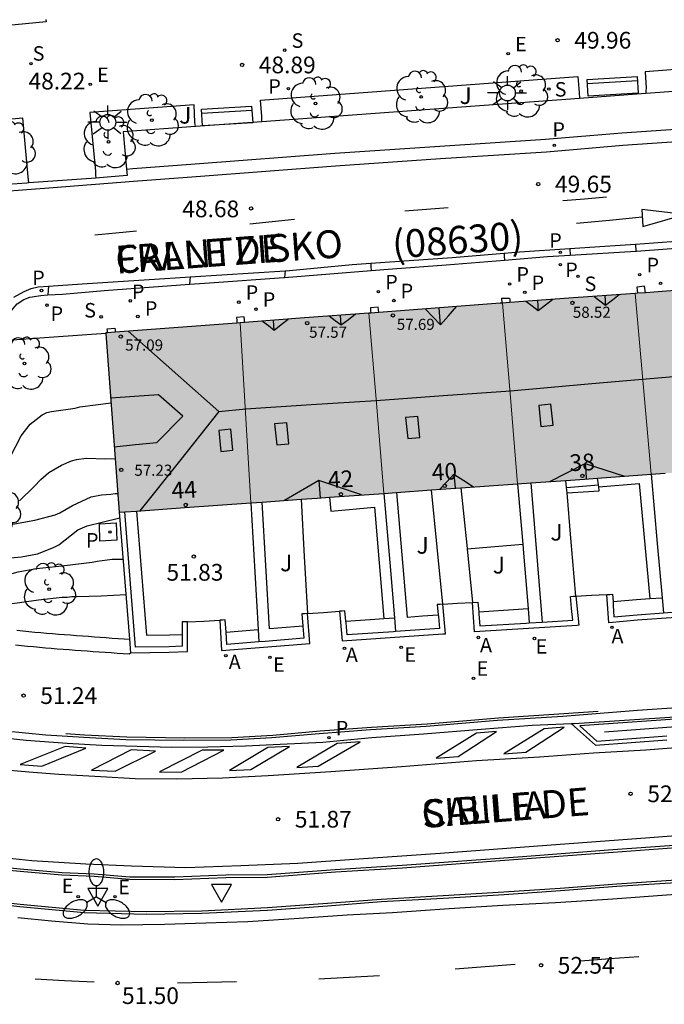
# Model space of a CAD drawing. Units: millimetres. Extents: x 584143 to 584495, y 4796289 to 4796541.
# Drawn here: x 584183 to 584212, y 4796356 to 4796400 of the extents above; entities that cross this region are included whole.
import ezdxf
from ezdxf.enums import TextEntityAlignment as Align

# ---------------------------------------------------------------- set-up
doc = ezdxf.new("R2010")
doc.units = ezdxf.units.MM
for name, color, linetype in [('020104', 34, 'Continuous'), ('020204', 9, 'Continuous'), ('020308', 9, 'Continuous'), ('060108', 9, 'Continuous'), ('060113', 4, 'Continuous'), ('060117', 9, 'Continuous'), ('060119', 9, 'Continuous'), ('060121', 9, 'Continuous'), ('060124', 9, 'Continuous'), ('070105', 6, 'Continuous'), ('070106', 6, 'Continuous'), ('080106', 1, 'Continuous'), ('080109', 9, 'Continuous'), ('080110', 9, 'Continuous'), ('080201', 9, 'Continuous'), ('080202', 9, 'Continuous'), ('080302', 9, 'Continuous'), ('080303', 9, 'Continuous'), ('080306', 9, 'Continuous'), ('080308', 9, 'Continuous'), ('080312', 8, 'Continuous'), ('090202', 1, 'Continuous'), ('100105', 3, 'Continuous'), ('100107', 3, 'Continuous'), ('100112', 9, 'Continuous'), ('100116', 71, 'Continuous'), ('100202', 3, 'Continuous'), ('100302', 7, 'Continuous'), ('200205', 4, 'Continuous'), ('200305', 4, 'Continuous'), ('210201', 9, 'Continuous'), ('210204', 9, 'Continuous'), ('210205', 4, 'Continuous'), ('210301', 9, 'Continuous'), ('210304', 9, 'Continuous'), ('210305', 4, 'Continuous'), ('220205', 1, 'Continuous'), ('220207', 9, 'Continuous'), ('220305', 1, 'Continuous'), ('220307', 9, 'Continuous'), ('250205', 9, 'Continuous'), ('250206', 9, 'Continuous'), ('260101', 9, 'Continuous'), ('260205', 9, 'Continuous'), ('990501', 21, 'Continuous')]:
    doc.layers.add(name, color=color, linetype=linetype)
for name, color, linetype, lineweight in [('020105', 24, 'Continuous', 30), ('080111', 7, 'Continuous', 30), ('080117', 7, 'Continuous', 20)]:
    doc.layers.add(name, color=color, linetype=linetype, lineweight=lineweight)
doc.styles.add('ARIAL', font='ARIAL.TTF', dxfattribs={"height": 1})
doc.styles.add('ARIALI', font='ARIALI.TTF', dxfattribs={"height": 1})
doc.styles.add('ROMANS', font='romans__.ttf', dxfattribs={"height": 1})

# ---------------------------------------------------------------- blocks, each defined once
blk = doc.blocks.new('PUNTO')
blk.add_circle((0, 0), 0.075)
at = {"layer": '080201'}
blk.add_attdef('NPUNTO', (1752351.13, 14389027.238, 86.688), '', height=0.75, dxfattribs=at)
blk = doc.blocks.new('COTAPU')
blk.add_circle((0, 0), 0.075)
blk = doc.blocks.new('ABAS')
blk.add_circle((0, 0), 0.055)
blk = doc.blocks.new('SETRA')
at = {"linetype": 'Continuous'}
blk.add_lwpolyline([(0.451, 0.26), (-0.45, 0.26), (-0.001, -0.52)], close=True, dxfattribs=at)
blk = doc.blocks.new('SANEA')
blk.add_circle((0, 0), 0.055)
blk = doc.blocks.new('PLUVI3')
blk.add_circle((0, 0), 0.055)
blk = doc.blocks.new('REGELE')
blk.add_circle((0, 0), 0.055)
blk = doc.blocks.new('BloquePortal')
blk.add_circle((0, 0), 0.075)
at = {"flags": 5}
blk.add_attdef('INDICE', text='', height=0.75, dxfattribs=at).set_placement((0, 0), align=Align.MIDDLE_CENTER)
blk = doc.blocks.new('FAROLA')
for p, q in [((-0.63, 0.51), (-0.255, 0.245)), ((0, 0.355), (0, 0.755)), ((0.605, 0.49), (0.276, 0.223)), ((-0.355, 0), (-0.895, 0)), ((0.355, 0), (0.855, 0)), ((-0.65, -0.52), (-0.255, -0.24)), ((0, -0.355), (0, -0.755)), ((0.585, -0.52), (0.256, -0.246))]:
    blk.add_line(p, q)
blk.add_circle((0, 0), 0.355)
blk = doc.blocks.new('REGALU')
blk.add_circle((0, 0), 0.055)
blk = doc.blocks.new('PLUVI1')
blk.add_circle((0, 0), 0.055)
blk = doc.blocks.new('ARBOL')
blk.add_circle((0, 0), 0.0587)
for centre, radius, start, end in [((-0.564, 0.381), 0.532, 92.28, 254.58), ((-0.28, 0.855), 0.3, 359.2878, 173.6078), ((0.097, 0.97), 0.21, 23.1565, 160.4665), ((0.438, 0.881), 0.24, 301.578, 139.328), ((0.656, 0.288), 0.443, 319.8556, 114.7656), ((-0.091, 0.321), 0.12, 119.14, 310.56), ((0.819, -0.249), 0.383, 235.5275, 62.0275), ((-0.556, -0.339), 0.555, 142.64, 266.54), ((-0.039, -0.384), 0.21, 189.64, 323.88), ((0.299, -0.624), 0.532, 224.67, 0.24), ((-0.301, -0.676), 0.45, 213.78, 295.32)]:
    blk.add_arc(centre, radius, start, end)
blk = doc.blocks.new('FAROLM')
for q in [(0, 0.5), (0.433, -0.25), (-0.433, -0.25)]:
    blk.add_line((0, 0), q)
for points in [[(0, 0.5, 0.159986), (0.117, 0.538, 0.106322), (0.238, 0.675, 0.071006), (0.309, 0.858, 0.057309), (0.337, 1.099, 0.057309), (0.309, 1.339, 0.071006), (0.238, 1.522, 0.106322), (0.117, 1.659, 0.159986), (0, 1.697, 0.159986), (-0.117, 1.659, 0.106322), (-0.238, 1.522, 0.071006), (-0.309, 1.339, 0.057309), (-0.337, 1.099, 0.057309), (-0.309, 0.858, 0.071006), (-0.238, 0.675, 0.106322), (-0.117, 0.538, 0.159986)], [(-0.433, -0.25, 0.159986), (-0.525, -0.168, 0.106322), (-0.704, -0.131, 0.071006), (-0.898, -0.161, 0.057309), (-1.12, -0.258, 0.057309), (-1.315, -0.402, 0.071006), (-1.437, -0.555, 0.106322), (-1.495, -0.728, 0.159986), (-1.47, -0.849, 0.159986), (-1.378, -0.931, 0.106322), (-1.199, -0.967, 0.071006), (-1.005, -0.937, 0.057309), (-0.783, -0.841, 0.057309), (-0.588, -0.697, 0.071006), (-0.466, -0.544, 0.106322), (-0.408, -0.371, 0.159986)], [(0.433, -0.25, 0.159986), (0.408, -0.371, 0.106322), (0.466, -0.544, 0.071006), (0.588, -0.697, 0.057309), (0.783, -0.841, 0.057309), (1.005, -0.937, 0.071006), (1.199, -0.967, 0.106322), (1.378, -0.931, 0.159986), (1.47, -0.849, 0.159986), (1.495, -0.728, 0.106322), (1.437, -0.555, 0.071006), (1.315, -0.402, 0.057309), (1.12, -0.258, 0.057309), (0.898, -0.161, 0.071006), (0.704, -0.131, 0.106322), (0.525, -0.168, 0.159986)]]:
    blk.add_lwpolyline(points, format="xyb", close=True)
blk = doc.blocks.new('BANCO')
blk.add_line((1.125, 0.1875), (-1.125, 0.1875))
blk.add_lwpolyline([(1.125, 0.75), (1.125, 0), (-1.125, 0), (-1.125, 0.75)], close=True)

msp = doc.modelspace()

# ---------------------------------------------------------------- hatches: boundary and pattern name
at = {"layer": '990501'}
for points in [[(584217.028, 4796384.246), (584216.714, 4796388.355), (584213.331, 4796388.107), (584210.414, 4796387.893), (584210.771, 4796383.835), (584211.128, 4796379.777), (584214.232, 4796379.999), (584217.335, 4796380.221)], [(584210.771, 4796383.835), (584210.414, 4796387.893), (584207.435, 4796387.674), (584204.455, 4796387.455), (584204.795, 4796383.401), (584205.135, 4796379.348), (584208.132, 4796379.563), (584211.128, 4796379.777)], [(584204.795, 4796383.401), (584204.455, 4796387.455), (584204.355, 4796387.448), (584198.459, 4796387.006), (584198.798, 4796382.963), (584199.137, 4796378.92), (584202.136, 4796379.133), (584205.135, 4796379.348)], [(584198.798, 4796382.963), (584198.459, 4796387.006), (584195.573, 4796386.79), (584192.687, 4796386.574), (584192.923, 4796382.534), (584193.158, 4796378.492), (584196.147, 4796378.706), (584199.137, 4796378.92)], [(584192.923, 4796382.534), (584192.687, 4796386.574), (584186.657, 4796386.123), (584187.26, 4796378.071), (584190.209, 4796378.282), (584193.158, 4796378.492)]]:
    msp.add_hatch(color=256, dxfattribs=at).paths.add_polyline_path(points)

# ---------------------------------------------------------------- linework, layer by layer
at = {"layer": '020104', "flags": 128}
for points, elevation in [([(584182.371, 4796380.549), (584182.855, 4796381.505), (584183.267, 4796382.022), (584183.808, 4796382.449), (584184.018, 4796382.548), (584184.218, 4796382.596), (584185.286, 4796382.741), (584185.496, 4796382.81), (584186.892, 4796382.984)], 48.5), ([(584182.78, 4796378.581), (584183.442, 4796379.227), (584183.743, 4796379.544), (584184.104, 4796379.862), (584184.665, 4796380.189), (584185.115, 4796380.376), (584185.345, 4796380.435), (584185.774, 4796380.493), (584186.663, 4796380.468), (584187.079, 4796380.486)], 49), ([(584181.069, 4796377.281), (584183.477, 4796377.718), (584184.386, 4796377.953), (584184.596, 4796378.052), (584185.157, 4796378.379), (584186.007, 4796378.764), (584186.457, 4796378.851), (584186.876, 4796378.879), (584187.076, 4796378.918), (584187.197, 4796378.917)], 49.5), ([(584169.329, 4796375.453), (584170.418, 4796375.398), (584171.545, 4796375.293), (584172.812, 4796375.216), (584175.457, 4796375.084), (584176.814, 4796374.947), (584177.472, 4796374.854), (584178.53, 4796374.779), (584179.538, 4796374.794), (584180.616, 4796374.879), (584181.715, 4796375.113), (584182.725, 4796375.407), (584183.544, 4796375.553), (584184.683, 4796375.667), (584186.041, 4796375.83), (584186.271, 4796375.879), (584186.94, 4796375.975), (584187.427, 4796375.974)], 50.5), ([(584176.025, 4796373.778), (584177.846, 4796373.724), (584178.944, 4796373.779), (584180.102, 4796373.743), (584181.21, 4796373.788), (584182.249, 4796373.952), (584183.637, 4796374.145), (584184.706, 4796374.26), (584184.925, 4796374.258), (584185.135, 4796374.287), (584185.375, 4796374.296), (584186.443, 4796374.321), (584187.554, 4796374.38)], 51)]:
    msp.add_lwpolyline(points, dxfattribs=dict(at, elevation=elevation))
at = {"layer": '020105', "elevation": 50, "flags": 128}
msp.add_lwpolyline([(584177.058, 4796376.039), (584177.588, 4796376.021), (584178.865, 4796376.045), (584180.053, 4796375.989), (584181.321, 4796376.033), (584182.379, 4796376.028), (584182.878, 4796376.075), (584183.587, 4796376.201), (584184.317, 4796376.487), (584184.547, 4796376.616), (584185.399, 4796377.29), (584185.819, 4796377.458), (584187.28, 4796377.816)], dxfattribs=at)
at = {"layer": '060108'}
for points in [[(584216.357, 4796395.559, 50.652), (584216.265, 4796397.253, 50.715), (584210.884, 4796396.858, 50.3)], [(584210.884, 4796396.858, 50.3), (584207.904, 4796396.64, 50.071)], [(584207.904, 4796396.64, 50.071), (584193.654, 4796395.596, 48.974)], [(584193.654, 4796395.596, 48.974), (584190.682, 4796395.379, 48.745)], [(584190.682, 4796395.379, 48.745), (584187.429, 4796395.14, 48.495), (584187.587, 4796393.472, 48.433)], [(584187.587, 4796393.472, 48.433), (584187.614, 4796393.18, 48.423), (584186.716, 4796393.103, 48.282), (584186.207, 4796393.067, 48.245)], [(584183.211, 4796392.85, 48.029), (584183.117, 4796392.843, 48.023), (584181.798, 4796392.753, 48.022)], [(584186.207, 4796393.067, 48.245), (584183.211, 4796392.85, 48.029)], [(584210.442, 4796389.783, 50.051), (584210.469, 4796389.785, 50.054), (584214.783, 4796390.122, 50.428), (584216.438, 4796390.239, 50.515)], [(584207.497, 4796389.606, 49.785), (584210.442, 4796389.783, 50.051)], [(584198.557, 4796388.921, 49.093), (584199.516, 4796388.998, 49.166), (584201.933, 4796389.182, 49.413), (584204.55, 4796389.391, 49.574)], [(584204.55, 4796389.391, 49.574), (584206.481, 4796389.545, 49.693), (584207.497, 4796389.606, 49.785)], [(584194.68, 4796388.608, 48.799), (584198.557, 4796388.921, 49.093)], [(584190.419, 4796388.303, 48.436), (584191.312, 4796388.367, 48.499), (584194.641, 4796388.605, 48.796), (584194.68, 4796388.608, 48.799)], [(584184.063, 4796387.826, 48.046), (584184.714, 4796387.866, 48.064), (584186.578, 4796388.027, 48.168), (584190.419, 4796388.303, 48.436)], [(584181.81, 4796385.757, 48.066), (584181.936, 4796386.172, 48.041), (584182.178, 4796386.717, 48.018), (584182.426, 4796387.128, 47.985), (584182.687, 4796387.426, 48.033), (584182.982, 4796387.625, 48.026), (584183.255, 4796387.729, 48.059), (584183.735, 4796387.806, 48.037), (584184.063, 4796387.826, 48.046)], [(584213.139, 4796369.364, 53.114), (584210.516, 4796369.171, 52.927), (584207.167, 4796368.914, 52.74), (584204.238, 4796368.723, 52.57), (584201.029, 4796368.459, 52.358), (584198.54, 4796368.311, 52.176), (584196.236, 4796368.136, 51.993), (584194.112, 4796367.954, 51.913), (584192.268, 4796367.85, 51.77), (584190.159, 4796367.827, 51.667), (584187.557, 4796367.866, 51.486), (584185.667, 4796367.969, 51.387), (584183.971, 4796368.064, 51.306), (584182.135, 4796368.246, 51.208)], [(584212.411, 4796368.899, 53.162), (584207.671, 4796368.577, 52.779), (584207.554, 4796368.572, 52.779)], [(584207.554, 4796368.572, 52.779), (584208.631, 4796367.62, 52.968), (584211.834, 4796367.864, 53.196)], [(584221.641, 4796363.799, 53.819), (584217.633, 4796363.493, 53.591), (584214.264, 4796363.277, 53.313), (584209.411, 4796362.921, 52.987), (584205.35, 4796362.615, 52.746), (584199.957, 4796362.216, 52.425), (584196.955, 4796362.031, 52.24), (584193.9, 4796361.806, 52.101), (584192.036, 4796361.789, 51.928), (584189.753, 4796361.7, 51.832), (584187.737, 4796361.704, 51.714), (584186.14, 4796361.838, 51.625), (584184.696, 4796361.898, 51.566), (584182.82, 4796362.061, 51.483), (584180.858, 4796362.25, 51.34)], [(584181.016, 4796360.572, 51.356), (584182.799, 4796360.377, 51.494), (584185.686, 4796360.11, 51.662), (584188.461, 4796360.043, 51.786), (584190.97, 4796360.077, 51.907), (584193.919, 4796360.222, 52.076), (584196.607, 4796360.415, 52.176), (584199.017, 4796360.603, 52.333), (584201.793, 4796360.756, 52.495), (584204.523, 4796360.922, 52.671), (584207.053, 4796361.096, 52.856), (584209.589, 4796361.29, 53.038), (584212.472, 4796361.482, 53.205)]]:
    msp.add_polyline3d(points, dxfattribs=at)
at = {"layer": '060113'}
for points in [[(584187.587, 4796393.472, 48.271), (584187.863, 4796393.493, 48.282), (584190.667, 4796393.707, 48.468), (584196.927, 4796394.182, 48.91), (584201.637, 4796394.504, 49.295), (584206.386, 4796394.814, 49.699), (584209.814, 4796395.103, 49.937), (584214.417, 4796395.42, 50.338), (584216.357, 4796395.559, 50.42)], [(584214.457, 4796394.844, 50.347), (584209.857, 4796394.527, 49.946), (584206.428, 4796394.238, 49.708), (584201.675, 4796393.928, 49.304), (584196.968, 4796393.606, 48.919), (584190.71, 4796393.131, 48.477), (584187.907, 4796392.918, 48.291), (584184.298, 4796392.636, 48.013), (584181.929, 4796392.456, 47.919)], [(584210.424, 4796390.106, 50.037), (584212.435, 4796390.251, 50.2), (584215.525, 4796390.523, 50.463), (584216.391, 4796390.574, 50.509)], [(584198.552, 4796389.25, 49.1), (584202.201, 4796389.506, 49.385), (584204.527, 4796389.701, 49.544)], [(584204.527, 4796389.701, 49.544), (584205.224, 4796389.759, 49.592), (584207.476, 4796389.905, 49.789)], [(584207.476, 4796389.905, 49.789), (584209.053, 4796390.007, 49.927), (584210.424, 4796390.106, 50.037)], [(584190.441, 4796388.631, 48.424), (584194.697, 4796388.904, 48.737)], [(584194.697, 4796388.904, 48.737), (584194.896, 4796388.916, 48.752), (584197.707, 4796389.19, 49.035), (584198.552, 4796389.25, 49.1)], [(584184.083, 4796388.223, 47.992), (584185.602, 4796388.326, 48.11), (584189.989, 4796388.602, 48.391), (584190.441, 4796388.631, 48.424)], [(584182.531, 4796387.727, 47.933), (584182.997, 4796387.984, 47.935), (584183.311, 4796388.108, 47.936), (584183.624, 4796388.193, 47.957), (584184.083, 4796388.223, 47.992)], [(584207.554, 4796368.572, 52.741), (584205.787, 4796368.499, 52.544), (584203.497, 4796368.318, 52.408), (584200.914, 4796368.111, 52.228), (584198.598, 4796367.956, 52.065), (584196.394, 4796367.747, 51.964), (584194.477, 4796367.65, 51.864), (584192.919, 4796367.571, 51.721), (584191.242, 4796367.526, 51.643), (584189.618, 4796367.521, 51.536), (584188.068, 4796367.555, 51.435), (584186.477, 4796367.603, 51.338), (584184.92, 4796367.69, 51.229), (584183.091, 4796367.826, 51.16), (584181.388, 4796368.014, 51.101)]]:
    msp.add_polyline3d(points, dxfattribs=at)
at = {"layer": '060117'}
for points in [[(584208.757, 4796379.311, 52.991), (584208.719, 4796379.605, 52.991)], [(584207.329, 4796379.191, 53.153), (584208.043, 4796379.251, 53.153), (584208.757, 4796379.311, 53.153)], [(584207.351, 4796378.942, 52.996), (584208.791, 4796379.036, 52.99), (584208.77, 4796379.209, 52.991)], [(584208.77, 4796379.209, 52.991), (584208.757, 4796379.311, 52.991)]]:
    msp.add_polyline3d(points, dxfattribs=at)
at = {"layer": '060119'}
for points in [[(584208.748, 4796369.14, 53.099), (584207.206, 4796369.021, 53.012), (584204.277, 4796368.83, 52.842), (584201.068, 4796368.567, 52.63), (584198.578, 4796368.419, 52.448), (584196.274, 4796368.244, 52.265), (584194.15, 4796368.062, 52.185), (584192.306, 4796367.958, 52.042), (584190.197, 4796367.935, 51.939), (584187.595, 4796367.974, 51.758), (584185.705, 4796368.077, 51.659), (584184.857, 4796368.124, 51.619)], [(584209.032, 4796368.218, 52.741), (584212.235, 4796368.462, 52.969)]]:
    msp.add_polyline3d(points, dxfattribs=at)
at = {"layer": '060121'}
for points in [[(584204.527, 4796389.701, 49.632), (584204.537, 4796389.561, 49.631), (584204.55, 4796389.391, 49.63)], [(584207.476, 4796389.905, 49.801), (584207.497, 4796389.606, 49.801)], [(584210.424, 4796390.106, 50.066), (584210.442, 4796389.783, 50.058)], [(584194.697, 4796388.904, 48.822), (584194.689, 4796388.761, 48.818), (584194.68, 4796388.608, 48.814)], [(584198.552, 4796389.25, 49.176), (584198.555, 4796389.098, 49.175), (584198.557, 4796388.921, 49.174)], [(584190.441, 4796388.631, 48.49), (584190.419, 4796388.303, 48.49)], [(584184.083, 4796388.223, 47.964), (584184.063, 4796387.826, 47.962)]]:
    msp.add_polyline3d(points, dxfattribs=at)
at = {"layer": '060124'}
for points in [[(584210.867, 4796387.926, 50.354), (584210.83, 4796388.214, 50.354), (584210.484, 4796388.17, 50.35), (584210.518, 4796387.901, 50.35)], [(584204.417, 4796387.675, 49.887), (584204.766, 4796387.686, 49.894), (584204.777, 4796387.583, 49.861), (584204.787, 4796387.48, 49.861)], [(584204.417, 4796387.675, 49.829), (584204.428, 4796387.453, 49.829)], [(584198.902, 4796387.04, 49.325), (584198.891, 4796387.157, 49.327), (584198.879, 4796387.275, 49.329), (584198.529, 4796387.241, 49.391), (584198.536, 4796387.127, 49.316), (584198.543, 4796387.013, 49.316)], [(584192.882, 4796386.589, 48.885), (584192.877, 4796386.715, 48.885), (584192.871, 4796386.841, 48.885), (584192.528, 4796386.811, 48.936), (584192.535, 4796386.687, 48.903), (584192.542, 4796386.564, 48.901)], [(584186.736, 4796386.129, 48.421), (584186.73, 4796386.218, 48.422), (584186.724, 4796386.307, 48.423), (584187.068, 4796386.336, 48.504), (584187.075, 4796386.246, 48.419), (584187.082, 4796386.154, 48.419)]]:
    msp.add_polyline3d(points, dxfattribs=at)
at = {"layer": '070105'}
for points in [[(584183.973, 4796400.189, 49.229), (584183.984, 4796400.079, 49.229), (584176.553, 4796399.362, 48.879), (584173.676, 4796399.178, 48.877), (584172.026, 4796398.995, 48.917), (584170.475, 4796398.685, 48.929), (584168.929, 4796398.231, 48.995), (584167.127, 4796397.56, 49.039), (584165.274, 4796396.587, 49.073), (584163.51, 4796395.498, 49.185), (584161.039, 4796393.688, 49.419), (584159.047, 4796391.858, 49.561), (584157.311, 4796390.19, 49.759), (584155.889, 4796388.975, 49.937), (584154.646, 4796387.922, 49.989), (584153.078, 4796386.909, 50.095), (584151.576, 4796386.056, 50.171), (584149.621, 4796385.23, 50.263), (584148.012, 4796384.502, 50.269), (584147.827, 4796384.912, 50.27), (584148.073, 4796385.023, 50.269)], [(584211.128, 4796379.777, 59.154), (584211.402, 4796376.667, 59.116), (584211.616, 4796374.236, 54.416)], [(584205.135, 4796379.348, 58.715), (584205.362, 4796376.638, 58.682)], [(584199.137, 4796378.92, 58.32), (584199.397, 4796375.822, 58.328), (584199.606, 4796373.333, 58.334)], [(584193.158, 4796378.492, 57.892), (584193.339, 4796375.382, 57.87), (584193.489, 4796372.806, 53.077)], [(584187.26, 4796378.071, 50.059), (584187.713, 4796372.377, 51.495)], [(584190.077, 4796372.594, 52.406), (584190.076, 4796372.063, 51.746), (584189.495, 4796372.042, 51.687), (584187.993, 4796372.013, 51.671), (584187.751, 4796375.052, 51.029), (584187.509, 4796378.089, 50.835)], [(584205.362, 4796376.638, 58.682), (584205.396, 4796376.233, 58.677), (584205.604, 4796373.749, 58.647)], [(584213.881, 4796374.804, 53.625), (584213.945, 4796373.473, 53.286), (584210.512, 4796373.225, 53.063), (584209.221, 4796373.114, 53.277), (584209.141, 4796374.382, 53.281)], [(584207.75, 4796374.314, 53.11), (584207.885, 4796373, 53.275), (584207.802, 4796372.993, 52.873), (584203.206, 4796372.706, 52.554), (584203.106, 4796374.024, 53.106)], [(584206.242, 4796373.145, 52.765), (584207.61, 4796373.231, 52.789), (584207.556, 4796373.759, 53.275), (584207.501, 4796374.288, 53.275), (584207.626, 4796374.301, 53.109), (584207.75, 4796374.314, 53.11)], [(584209.141, 4796374.382, 53.281), (584209.266, 4796374.39, 53.124), (584209.391, 4796374.398, 53.281), (584209.413, 4796374.063, 53.281)], [(584211.616, 4796374.236, 54.416), (584211.675, 4796373.56, 53.108)], [(584211.675, 4796373.56, 53.108), (584213.684, 4796373.705, 53.183), (584213.658, 4796374.243, 53.287), (584213.651, 4796374.383, 53.287)], [(584197.136, 4796373.628, 53.098), (584197.261, 4796372.3, 53.134), (584201.778, 4796372.617, 52.455), (584201.902, 4796372.625, 52.464), (584201.778, 4796373.952, 53.277)], [(584201.778, 4796373.952, 53.277), (584201.653, 4796373.94, 53.104), (584201.529, 4796373.929, 53.104), (584201.571, 4796373.471, 53.252)], [(584203.106, 4796374.024, 53.106), (584203.113, 4796374.024, 53.106)], [(584203.113, 4796374.024, 53.106), (584203.355, 4796374.043, 53.106), (584203.387, 4796373.612, 53.244)], [(584209.413, 4796374.063, 53.281), (584209.423, 4796373.891, 53.28), (584209.455, 4796373.385, 53.279), (584210.492, 4796373.474, 53.063), (584211.675, 4796373.56, 53.108)], [(584191.769, 4796373.226, 53.124), (584191.85, 4796371.875, 53.124), (584195.807, 4796372.186, 53.134), (584195.702, 4796373.532, 53.133)], [(584195.702, 4796373.532, 53.133), (584195.577, 4796373.522, 53.1), (584195.453, 4796373.513, 53.099), (584195.495, 4796372.964, 53.134)], [(584197.429, 4796373.181, 53.143), (584197.385, 4796373.651, 53.144), (584197.261, 4796373.64, 53.098), (584197.136, 4796373.628, 53.098)], [(584201.571, 4796373.471, 53.252), (584201.579, 4796373.393, 53.277), (584201.629, 4796372.857, 52.398), (584199.658, 4796372.719, 52.373)], [(584203.387, 4796373.612, 53.244), (584203.395, 4796373.507, 53.277), (584203.436, 4796372.971, 53.277), (584205.522, 4796373.101, 52.753), (584205.657, 4796373.109, 52.755)], [(584205.604, 4796373.749, 58.647), (584205.657, 4796373.109, 58.639)], [(584187.762, 4796371.759, 51.651), (584189.502, 4796371.792, 51.687), (584190.325, 4796371.821, 51.771), (584190.328, 4796373.149, 53.099)], [(584190.328, 4796373.149, 53.099), (584190.203, 4796373.15, 53.098), (584190.078, 4796373.15, 53.098), (584190.077, 4796372.594, 52.406)], [(584192.051, 4796372.694, 53.124), (584192.019, 4796373.241, 53.105), (584191.894, 4796373.234, 53.104), (584191.769, 4796373.226, 53.124)], [(584195.495, 4796372.964, 53.134), (584195.538, 4796372.416, 52.086), (584193.811, 4796372.28, 52.061), (584193.521, 4796372.257, 52.056)], [(584199.658, 4796372.719, 52.373), (584199.559, 4796372.712, 52.372), (584197.487, 4796372.567, 53.14), (584197.436, 4796373.109, 53.142), (584197.429, 4796373.181, 53.143)], [(584199.606, 4796373.333, 58.334), (584199.658, 4796372.719, 58.335)], [(584205.657, 4796373.109, 52.755), (584206.242, 4796373.145, 52.765)], [(584193.521, 4796372.257, 52.056), (584192.084, 4796372.145, 53.124), (584192.051, 4796372.693, 53.124), (584192.051, 4796372.694, 53.124)], [(584193.489, 4796372.806, 53.077), (584193.521, 4796372.257, 52.056)], [(584187.713, 4796372.377, 51.495), (584187.762, 4796371.759, 51.651)]]:
    msp.add_polyline3d(points, dxfattribs=at)
at = {"layer": '070106'}
for points in [[(584207.75, 4796374.314, 53.577), (584208.446, 4796374.348, 53.576), (584209.141, 4796374.382, 53.575)], [(584201.778, 4796373.952, 53.579), (584202.442, 4796373.988, 53.579), (584203.106, 4796374.024, 53.579)], [(584195.702, 4796373.532, 53.566), (584196.419, 4796373.58, 53.566), (584197.136, 4796373.628, 53.567)], [(584190.328, 4796373.149, 53.535), (584191.049, 4796373.188, 53.534), (584191.769, 4796373.226, 53.532)]]:
    msp.add_polyline3d(points, dxfattribs=at)
at = {"layer": '080106'}
for points in [[(584206.088, 4796382.864, 59.848), (584206.182, 4796381.924, 59.579), (584206.723, 4796381.976, 59.585), (584206.629, 4796382.916, 59.854), (584206.088, 4796382.864, 59.848)], [(584200.109, 4796382.321, 59.444), (584200.203, 4796381.381, 59.175), (584200.744, 4796381.433, 59.181), (584200.65, 4796382.373, 59.45), (584200.109, 4796382.321, 59.444)], [(584191.727, 4796381.744, 58.658), (584191.821, 4796380.804, 58.389), (584192.362, 4796380.856, 58.395), (584192.268, 4796381.796, 58.664), (584191.727, 4796381.744, 58.658)], [(584194.231, 4796382.038, 58.994), (584194.325, 4796381.098, 58.725), (584194.866, 4796381.15, 58.731), (584194.772, 4796382.09, 59), (584194.231, 4796382.038, 58.994)]]:
    msp.add_polyline3d(points, dxfattribs=at)
at = {"layer": '080109'}
for points in [[(584206.059, 4796387.109, 59.081), (584206.049, 4796387.341, 59.081), (584206.038, 4796387.572, 59.081)], [(584209.082, 4796387.361, 59.092), (584209.071, 4796387.577, 59.094), (584209.06, 4796387.794, 59.095)], [(584201.677, 4796386.476, 58.749), (584201.643, 4796386.859, 58.75), (584201.609, 4796387.242, 58.751)], [(584194.215, 4796386.249, 58.157), (584194.195, 4796386.467, 58.158), (584194.175, 4796386.685, 58.158)], [(584197.218, 4796386.461, 58.182), (584197.205, 4796386.686, 58.183), (584197.191, 4796386.911, 58.184)], [(584191.725, 4796382.589, 58.974), (584187.659, 4796386.198, 58.326)], [(584191.725, 4796382.589, 58.974), (584192.943, 4796382.716, 59.121), (584195.865, 4796382.903, 59.188), (584198.788, 4796383.092, 59.571), (584201.797, 4796383.311, 59.659), (584204.807, 4796383.529, 59.747), (584208.466, 4796383.849, 60.118), (584212.125, 4796384.17, 60.167)], [(584191.725, 4796382.589, 58.888), (584189.958, 4796380.364, 58.612), (584188.191, 4796378.138, 58.337)], [(584208.168, 4796380.26, 59.158), (584208.191, 4796379.915, 59.158), (584208.215, 4796379.569, 59.157)], [(584202.279, 4796379.788, 58.541), (584202.307, 4796379.485, 58.541), (584202.339, 4796379.148, 58.541)], [(584196.208, 4796379.499, 58.27), (584196.243, 4796379.108, 58.269), (584196.277, 4796378.716, 58.268)]]:
    msp.add_polyline3d(points, dxfattribs=at)
at = {"layer": '080110'}
for points in [[(584206.716, 4796387.621, 58.853), (584206.059, 4796387.109, 59.07), (584205.782, 4796387.321, 59.018), (584205.505, 4796387.532, 58.966)], [(584208.564, 4796387.757, 58.891), (584209.082, 4796387.361, 59.085), (584209.389, 4796387.601, 59.034), (584209.696, 4796387.84, 58.983)], [(584200.979, 4796387.195, 58.532), (584201.328, 4796386.835, 58.578), (584201.677, 4796386.476, 58.625), (584202.031, 4796386.888, 58.558), (584202.384, 4796387.3, 58.492)], [(584193.692, 4796386.649, 58.07), (584193.953, 4796386.449, 58.119), (584194.215, 4796386.249, 58.168), (584194.527, 4796386.492, 58.116), (584194.838, 4796386.735, 58.065)], [(584197.859, 4796386.961, 58.07), (584197.539, 4796386.711, 58.123), (584197.218, 4796386.461, 58.176), (584196.949, 4796386.667, 58.126), (584196.679, 4796386.873, 58.075)], [(584187.039, 4796381.016, 57.821), (584187.994, 4796381.107, 57.842), (584188.949, 4796381.198, 57.863), (584190.107, 4796382.391, 58.272), (584189.027, 4796383.341, 57.92), (584187.952, 4796383.264, 57.84), (584186.877, 4796383.186, 57.759)], [(584206.577, 4796379.452, 59.041), (584207.373, 4796379.856, 59.11), (584208.168, 4796380.26, 59.179), (584209.934, 4796379.692, 58.918)], [(584201.623, 4796379.097, 58.485), (584201.951, 4796379.443, 58.515), (584202.279, 4796379.788, 58.545), (584202.717, 4796379.497, 58.499), (584203.154, 4796379.207, 58.453)], [(584198.134, 4796378.848, 57.995), (584196.208, 4796379.499, 58.284), (584194.679, 4796378.601, 58.025)]]:
    msp.add_polyline3d(points, dxfattribs=at)
at = {"layer": '080111'}
for points in [[(584216.294, 4796388.324, 50.713), (584213.331, 4796388.107, 50.36), (584210.867, 4796387.926, 50.162)], [(584210.414, 4796387.893, 50.126), (584207.435, 4796387.674, 49.887), (584204.787, 4796387.48, 49.673)], [(584210.518, 4796387.901, 50.134), (584210.414, 4796387.893, 50.126)], [(584210.867, 4796387.926, 50.162), (584210.518, 4796387.901, 50.134)], [(584204.428, 4796387.453, 49.644), (584204.355, 4796387.448, 49.639), (584198.902, 4796387.04, 49.224)], [(584204.455, 4796387.455, 49.647), (584204.428, 4796387.453, 49.644)], [(584204.787, 4796387.48, 49.673), (584204.455, 4796387.455, 49.647)], [(584198.459, 4796387.006, 49.191), (584195.573, 4796386.79, 48.972), (584192.882, 4796386.589, 48.767)], [(584198.543, 4796387.013, 49.197), (584198.459, 4796387.006, 49.191)], [(584198.902, 4796387.04, 49.224), (584198.543, 4796387.013, 49.197)], [(584192.542, 4796386.564, 48.742), (584187.082, 4796386.154, 48.327)], [(584192.687, 4796386.574, 48.753), (584192.542, 4796386.564, 48.742)], [(584192.882, 4796386.589, 48.767), (584192.687, 4796386.574, 48.753)], [(584186.736, 4796386.129, 48.301), (584186.657, 4796386.123, 48.295), (584186.659, 4796386.101, 48.31)], [(584186.659, 4796386.101, 48.31), (584187.26, 4796378.071, 53.971)], [(584187.082, 4796386.154, 48.327), (584186.736, 4796386.129, 48.301)], [(584207.302, 4796379.504, 53.838), (584208.132, 4796379.563, 53.832), (584208.719, 4796379.605, 53.829)], [(584208.719, 4796379.605, 53.829), (584211.128, 4796379.777, 53.812)], [(584211.128, 4796379.777, 53.812), (584211.754, 4796379.822, 53.808)], [(584201.271, 4796379.072, 53.878), (584202.136, 4796379.133, 53.872), (584202.585, 4796379.166, 53.869)], [(584202.585, 4796379.166, 53.869), (584205.135, 4796379.348, 53.852)], [(584205.135, 4796379.348, 53.852), (584205.719, 4796379.39, 53.849)], [(584205.719, 4796379.39, 53.849), (584207.302, 4796379.504, 53.838)], [(584193.668, 4796378.528, 53.929), (584195.426, 4796378.654, 53.917)], [(584195.426, 4796378.654, 53.917), (584196.147, 4796378.706, 53.912), (584196.686, 4796378.744, 53.909)], [(584196.686, 4796378.744, 53.909), (584199.137, 4796378.92, 53.892)], [(584199.137, 4796378.92, 53.892), (584199.703, 4796378.96, 53.889)], [(584199.703, 4796378.96, 53.889), (584201.271, 4796379.072, 53.878)], [(584188.038, 4796378.126, 53.966), (584190.209, 4796378.282, 53.952), (584193.158, 4796378.492, 53.932)], [(584193.158, 4796378.492, 53.932), (584193.668, 4796378.528, 53.929)], [(584187.26, 4796378.071, 53.971), (584187.509, 4796378.089, 53.97)], [(584187.509, 4796378.089, 53.97), (584188.038, 4796378.126, 53.966)]]:
    msp.add_polyline3d(points, dxfattribs=at)
at = {"layer": '080117'}
for points in [[(584210.414, 4796387.893, 59.252), (584210.771, 4796383.835, 59.203), (584211.128, 4796379.777, 59.154)], [(584204.455, 4796387.455, 58.813), (584204.795, 4796383.401, 58.764), (584205.135, 4796379.348, 58.715)], [(584198.459, 4796387.006, 58.301), (584198.798, 4796382.963, 58.31), (584199.137, 4796378.92, 58.32)], [(584192.687, 4796386.574, 57.949), (584192.923, 4796382.534, 57.92), (584193.158, 4796378.492, 57.892)]]:
    msp.add_polyline3d(points, dxfattribs=at)
at = {"layer": '100105'}
for points in [[(584212.417, 4796368.799, 53.162), (584207.919, 4796368.493, 52.831), (584208.694, 4796367.808, 52.971), (584211.822, 4796368.046, 53.193)], [(584180.847, 4796362.151, 51.34), (584182.811, 4796361.962, 51.483), (584184.689, 4796361.799, 51.566), (584186.133, 4796361.738, 51.625), (584187.732, 4796361.604, 51.714), (584189.754, 4796361.6, 51.832), (584192.038, 4796361.689, 51.928), (584193.904, 4796361.706, 52.101), (584196.962, 4796361.931, 52.24), (584199.964, 4796362.116, 52.425), (584205.358, 4796362.515, 52.746), (584209.419, 4796362.821, 52.987), (584214.271, 4796363.177, 53.313), (584217.64, 4796363.393, 53.591), (584221.648, 4796363.7, 53.819)], [(584212.465, 4796361.581, 53.205), (584209.582, 4796361.39, 53.038), (584207.046, 4796361.196, 52.856), (584204.517, 4796361.022, 52.671), (584201.788, 4796360.856, 52.495), (584199.011, 4796360.703, 52.333), (584196.6, 4796360.515, 52.176), (584193.912, 4796360.322, 52.076), (584190.966, 4796360.177, 51.907), (584188.461, 4796360.143, 51.786), (584185.692, 4796360.21, 51.662), (584182.809, 4796360.477, 51.494), (584181.027, 4796360.672, 51.356)]]:
    msp.add_polyline3d(points, dxfattribs=at)
at = {"layer": '100107'}
for points in [[(584205.719, 4796379.39, 58.676), (584205.981, 4796376.267, 58.657), (584206.242, 4796373.145, 58.638)], [(584199.703, 4796378.96, 58.325), (584199.937, 4796376.167, 58.327), (584200.172, 4796373.373, 58.329), (584200.872, 4796373.422, 52.405), (584201.571, 4796373.471, 52.413)], [(584195.495, 4796372.964, 52.093), (584194.747, 4796372.906, 52.083), (584193.999, 4796372.847, 52.072), (584193.833, 4796375.688, 57.863), (584193.668, 4796378.528, 57.868)], [(584188.038, 4796378.126, 50.755), (584188.26, 4796375.341, 50.933), (584188.482, 4796372.554, 51.676), (584189.524, 4796372.574, 51.687), (584190.077, 4796372.594, 51.715)], [(584211.067, 4796374.197, 53.084), (584211.616, 4796374.236, 53.104)], [(584209.413, 4796374.063, 53.026), (584210.462, 4796374.153, 53.061), (584211.067, 4796374.197, 53.084)], [(584203.387, 4796373.612, 52.645), (584204.495, 4796373.68, 52.665), (584205.604, 4796373.749, 52.684)], [(584197.429, 4796373.181, 52.296), (584198.517, 4796373.257, 52.309), (584199.127, 4796373.299, 52.316)], [(584199.127, 4796373.299, 52.316), (584199.606, 4796373.333, 52.323)], [(584182.671, 4796372.776, 51.382), (584182.937, 4796372.75, 51.397), (584183.201, 4796372.724, 51.411), (584183.468, 4796372.7, 51.425), (584183.736, 4796372.675, 51.44), (584184.001, 4796372.652, 51.455), (584184.268, 4796372.63, 51.469), (584184.535, 4796372.608, 51.484), (584184.802, 4796372.587, 51.499), (584185.072, 4796372.566, 51.513), (584185.338, 4796372.545, 51.528), (584185.605, 4796372.525, 51.542), (584185.874, 4796372.506, 51.556), (584186.143, 4796372.486, 51.571), (584186.411, 4796372.467, 51.585), (584186.678, 4796372.448, 51.6), (584186.947, 4796372.43, 51.614), (584187.216, 4796372.411, 51.628), (584187.485, 4796372.393, 51.643), (584187.713, 4796372.377, 51.649)], [(584192.051, 4796372.694, 51.981), (584192.77, 4796372.75, 52.001), (584193.489, 4796372.806, 52.022)]]:
    msp.add_polyline3d(points, dxfattribs=at)
at = {"layer": '100112'}
msp.add_polyline3d([(584186.394, 4796376.77, 50.375), (584186.377, 4796377.547, 50.375), (584187.128, 4796377.594, 50.388), (584187.145, 4796376.817, 50.375), (584186.394, 4796376.77, 50.375)], dxfattribs=at)
at = {"layer": '100116'}
for points in [[(584217.861, 4796395.391, 50.721), (584217.843, 4796395.662, 50.691), (584217.62, 4796398.363, 50.853), (584210.852, 4796397.841, 50.294), (584210.896, 4796397.098, 50.285), (584210.89, 4796396.979, 50.273), (584210.884, 4796396.858, 50.26)], [(584193.654, 4796395.596, 48.968), (584193.655, 4796395.711, 48.971), (584193.656, 4796395.825, 48.973), (584193.6, 4796396.571, 48.99), (584207.838, 4796397.632, 50.055), (584207.897, 4796396.914, 50.064), (584207.904, 4796396.64, 50.048)], [(584190.682, 4796395.379, 48.746), (584190.656, 4796395.563, 48.753), (584190.62, 4796396.351, 48.763), (584185.94, 4796396.01, 48.451), (584186.189, 4796393.377, 48.255), (584186.198, 4796393.221, 48.258), (584186.207, 4796393.067, 48.261)], [(584183.211, 4796392.85, 48.031), (584183.179, 4796393.122, 48.046), (584182.932, 4796395.764, 48.269), (584173.231, 4796394.876, 47.862)], [(584186.659, 4796386.101, 48.208), (584184.329, 4796385.936, 48.161), (584181.81, 4796385.757, 48.111)], [(584202.585, 4796379.166, 52.717), (584202.849, 4796376.598, 52.721), (584202.865, 4796376.435, 52.721)], [(584207.329, 4796379.191, 52.985), (584207.302, 4796379.504, 52.984)], [(584207.351, 4796378.942, 52.986), (584207.329, 4796379.191, 52.985)], [(584208.77, 4796379.209, 53.024), (584210.583, 4796379.367, 53.02), (584211.067, 4796374.197, 53.019)], [(584195.426, 4796378.654, 52.389), (584195.564, 4796376.094, 52.385), (584195.702, 4796373.532, 52.381)], [(584196.686, 4796378.744, 52.413), (584196.755, 4796378.118, 52.413), (584198.706, 4796378.301, 52.413), (584199.127, 4796373.299, 52.414)], [(584201.778, 4796373.952, 52.668), (584201.525, 4796376.512, 52.673), (584201.271, 4796379.072, 52.677)], [(584207.75, 4796374.314, 53.001), (584207.526, 4796376.909, 52.992), (584207.351, 4796378.942, 52.986)], [(584202.865, 4796376.435, 52.71), (584204.114, 4796376.536, 52.715), (584205.362, 4796376.638, 52.719)], [(584202.865, 4796376.435, 52.721), (584203.113, 4796374.024, 52.724)], [(584182.604, 4796372.121, 51.384), (584182.872, 4796372.094, 51.399), (584183.14, 4796372.068, 51.414), (584183.408, 4796372.044, 51.428), (584183.677, 4796372.019, 51.443), (584183.945, 4796371.996, 51.458), (584184.213, 4796371.973, 51.472), (584184.482, 4796371.951, 51.487), (584184.751, 4796371.93, 51.502), (584185.02, 4796371.909, 51.516), (584185.288, 4796371.888, 51.531), (584185.557, 4796371.868, 51.545), (584185.826, 4796371.849, 51.559), (584186.095, 4796371.829, 51.574), (584186.364, 4796371.81, 51.588), (584186.633, 4796371.791, 51.603), (584186.902, 4796371.773, 51.617), (584187.171, 4796371.754, 51.631), (584187.44, 4796371.736, 51.646), (584187.709, 4796371.717, 51.66), (584187.762, 4796371.759, 51.651)]]:
    msp.add_polyline3d(points, dxfattribs=at)
at = {"layer": '260101'}
for points in [[(584209.114, 4796392.216, 49.907), (584208.139, 4796392.129, 49.823), (584207.163, 4796392.043, 49.74)], [(584202.016, 4796391.731, 49.349), (584201.047, 4796391.654, 49.291), (584200.078, 4796391.577, 49.234)], [(584210.701, 4796391.653, 50.061), (584210.756, 4796390.894, 50.057), (584212.623, 4796391.441, 50.19), (584210.701, 4796391.653, 50.061)], [(584195.118, 4796391.204, 48.832), (584194.115, 4796391.104, 48.761), (584193.113, 4796391.004, 48.69)], [(584210.726, 4796391.309, 49.888), (584209.254, 4796391.171, 49.816), (584207.782, 4796391.034, 49.744)], [(584188.033, 4796390.692, 48.3), (584187.101, 4796390.598, 48.223), (584186.169, 4796390.504, 48.145)], [(584203.29, 4796368.166, 52.465), (584201.474, 4796367.043, 52.379), (584202.459, 4796367.118, 52.381), (584204.182, 4796368.235, 52.488), (584203.29, 4796368.166, 52.465)], [(584206.326, 4796368.357, 52.636), (584204.51, 4796367.234, 52.55), (584205.495, 4796367.309, 52.552), (584207.218, 4796368.426, 52.659), (584206.326, 4796368.357, 52.636)], [(584181.334, 4796366.59, 51.173), (584183.204, 4796366.421, 51.243), (584184.548, 4796366.321, 51.305), (584186.43, 4796366.212, 51.388), (584187.967, 4796366.131, 51.543), (584189.837, 4796366.115, 51.635), (584191.894, 4796366.159, 51.764), (584193.938, 4796366.268, 51.902), (584196.747, 4796366.447, 52.021), (584199.922, 4796366.671, 52.25), (584203.291, 4796366.934, 52.452), (584206.113, 4796367.1, 52.661), (584208.543, 4796367.275, 52.767), (584210.88, 4796367.416, 52.973), (584213.956, 4796367.654, 53.15)], [(584197.032, 4796367.699, 52.041), (584195.276, 4796366.649, 51.95), (584195.23, 4796366.616, 51.959), (584196.182, 4796366.685, 51.97), (584198.064, 4796367.774, 52.053), (584197.032, 4796367.699, 52.041)], [(584184.839, 4796367.559, 51.271), (584182.818, 4796366.757, 51.222), (584183.79, 4796366.679, 51.279), (584185.757, 4796367.488, 51.291), (584184.839, 4796367.559, 51.271)], [(584187.793, 4796367.418, 51.412), (584186.018, 4796366.502, 51.416), (584187.07, 4796366.457, 51.443), (584188.891, 4796367.353, 51.472), (584187.793, 4796367.418, 51.412)], [(584190.981, 4796367.396, 51.627), (584189.073, 4796366.427, 51.564), (584190.038, 4796366.415, 51.633), (584191.959, 4796367.391, 51.691), (584190.981, 4796367.396, 51.627)], [(584193.923, 4796367.514, 51.805), (584192.214, 4796366.491, 51.762), (584193.166, 4796366.533, 51.791), (584194.895, 4796367.563, 51.84), (584193.923, 4796367.514, 51.805)], [(584213.993, 4796363.691, 53.247), (584211.064, 4796363.465, 53.077), (584206.437, 4796363.122, 52.765), (584201.664, 4796362.766, 52.438), (584198.009, 4796362.505, 52.188), (584195.267, 4796362.312, 52.033), (584192.711, 4796362.211, 51.868), (584190.248, 4796362.124, 51.805), (584187.806, 4796362.189, 51.578), (584185.756, 4796362.286, 51.486), (584183.335, 4796362.431, 51.418), (584181.339, 4796362.647, 51.271)], [(584182.716, 4796359.885, 51.345), (584184.22, 4796359.738, 51.438), (584185.856, 4796359.603, 51.539), (584187.34, 4796359.563, 51.625), (584189.29, 4796359.586, 51.747), (584191.141, 4796359.657, 51.812), (584193.031, 4796359.714, 51.939), (584195.327, 4796359.856, 52.085), (584197.49, 4796360.005, 52.19), (584199.527, 4796360.115, 52.289), (584202.057, 4796360.289, 52.393), (584204.467, 4796360.437, 52.518), (584206.83, 4796360.565, 52.732), (584209.407, 4796360.732, 52.915), (584212.223, 4796360.931, 53.082)], [(584207.97, 4796357.945, 52.717), (584209.268, 4796358.045, 52.822), (584210.567, 4796358.145, 52.926)], [(584202.331, 4796357.587, 52.258), (584203.676, 4796357.69, 52.308), (584205.021, 4796357.793, 52.358)], [(584183.483, 4796357.134, 51.285), (584184.807, 4796357.068, 51.378), (584186.131, 4796357.001, 51.471)], [(584189.878, 4796356.963, 51.67), (584191.199, 4796356.99, 51.773), (584192.519, 4796357.016, 51.875)], [(584196.22, 4796357.138, 52.066), (584197.578, 4796357.211, 52.132), (584198.936, 4796357.284, 52.198)]]:
    msp.add_polyline3d(points, dxfattribs=at)

# ---------------------------------------------------------------- block references
at = {"layer": '020204', "rotation": 359.9987685839998}
for p in [(584206.928, 4796399.253, 49.96), (584192.77, 4796398.145, 48.89), (584206.057, 4796392.799, 49.646), (584193.176, 4796391.704, 48.68), (584190.604, 4796376.087, 51.831), (584182.967, 4796369.846, 51.244), (584210.204, 4796365.44, 52.907), (584194.388, 4796364.3, 51.865), (584206.183, 4796357.744, 52.543), (584187.186, 4796356.95, 51.497)]:
    msp.add_blockref('COTAPU', p, dxfattribs=at)
at = {"layer": '080201', "rotation": 359.9987685839998}
for p in [(584207.589, 4796387.467, 58.519), (584207.589, 4796387.467, 58.519), (584207.589, 4796387.467, 58.519), (584207.589, 4796387.467, 58.519), (584207.589, 4796387.467, 58.519), (584207.589, 4796387.467, 58.519), (584207.589, 4796387.467, 58.519), (584207.589, 4796387.467, 58.519), (584195.692, 4796386.561, 57.57), (584195.692, 4796386.561, 57.57), (584195.692, 4796386.561, 57.57), (584195.692, 4796386.561, 57.57), (584195.692, 4796386.561, 57.57), (584195.692, 4796386.561, 57.57), (584195.692, 4796386.561, 57.57), (584195.692, 4796386.561, 57.57), (584199.542, 4796386.909, 57.692), (584199.542, 4796386.909, 57.692), (584199.542, 4796386.909, 57.692), (584199.542, 4796386.909, 57.692), (584199.542, 4796386.909, 57.692), (584199.542, 4796386.909, 57.692), (584199.542, 4796386.909, 57.692), (584199.542, 4796386.909, 57.692), (584187.33, 4796385.958, 57.085), (584187.33, 4796385.958, 57.085), (584187.33, 4796385.958, 57.085), (584187.33, 4796385.958, 57.085), (584187.33, 4796385.958, 57.085), (584187.33, 4796385.958, 57.085), (584187.33, 4796385.958, 57.085), (584187.33, 4796385.958, 57.085), (584187.353, 4796379.974, 57.231), (584187.353, 4796379.974, 57.231), (584187.353, 4796379.974, 57.231), (584187.353, 4796379.974, 57.231), (584187.353, 4796379.974, 57.231), (584187.353, 4796379.974, 57.231), (584187.353, 4796379.974, 57.231), (584187.353, 4796379.974, 57.231)]:
    msp.add_blockref('PUNTO', p, dxfattribs=at)
at = {"layer": '080202', "rotation": 359.9987685839998}
for p in [(584208.042, 4796379.702), (584201.864, 4796379.254), (584197.207, 4796378.881), (584190.245, 4796378.399)]:
    msp.add_blockref('BloquePortal', p, dxfattribs=at)
at = {"layer": '090202', "rotation": 183.4853021909384}
for p in [(584209.371, 4796397.564), (584192.078, 4796396.23)]:
    msp.add_blockref('BANCO', p, dxfattribs=at)
at = {"layer": '100202', "rotation": 359.9987685839998}
for p in [(584205.288, 4796396.968, 49.92), (584200.804, 4796396.709, 49.556), (584196.067, 4796396.417, 49.215), (584188.721, 4796395.669, 48.615), (584182.302, 4796394.416, 48.2), (584186.784, 4796394.694, 48.468), (584183.007, 4796384.752, 48.231), (584181.648, 4796378.238, 49.039), (584184.112, 4796374.621, 50.907)]:
    msp.add_blockref('ARBOL', p, dxfattribs=at)
at = {"layer": '200205', "rotation": 359.9987685839998}
for p in [(584209.366, 4796372.905, 53.027), (584203.369, 4796372.454, 52.636), (584192.043, 4796371.636, 51.915), (584197.366, 4796371.964, 52.281)]:
    msp.add_blockref('ABAS', p, dxfattribs=at)
at = {"layer": '210201', "rotation": 359.9987685839998}
for p in [(584207.052, 4796389.179, 49.867), (584204.776, 4796388.319, 49.681), (584210.612, 4796388.737, 50.145), (584211.546, 4796388.347, 50.216), (584198.888, 4796387.97, 49.207), (584205.456, 4796387.939, 49.741), (584187.754, 4796387.56, 48.359), (584192.627, 4796387.501, 48.724), (584199.58, 4796387.573, 49.272), (584184.019, 4796387.367, 48.06), (584193.394, 4796387.187, 48.795), (584188.094, 4796386.858, 48.405), (584186.841, 4796377.188, 50.459)]:
    msp.add_blockref('PLUVI1', p, dxfattribs=at)
at = {"layer": '210204', "rotation": 359.9987685839998}
for p in [(584194.686, 4796398.807, 49.031), (584183.3, 4796398.207, 48.55), (584206.533, 4796397.064, 49.981), (584207.843, 4796388.664, 49.943), (584186.447, 4796386.842, 48.277)]:
    msp.add_blockref('SANEA', p, dxfattribs=at)
at = {"layer": '210205', "rotation": 359.9987685839998}
for p in [(584194.849, 4796397.083, 49.058), (584206.779, 4796394.537, 49.813), (584207.053, 4796389.738, 49.765), (584183.771, 4796388.023, 47.965), (584196.669, 4796367.954, 52.02)]:
    msp.add_blockref('PLUVI3', p, dxfattribs=at)
at = {"layer": '220205', "rotation": 359.9987685839998}
for p in [(584199.909, 4796372.009, 52.426), (584205.889, 4796372.408, 52.795), (584194.018, 4796371.564, 52.054), (584203.155, 4796370.623, 52.57)]:
    msp.add_blockref('REGELE', p, dxfattribs=at)
at = {"layer": '220207', "rotation": 359.9987685839998}
for p in [(584204.711, 4796398.647, 49.797), (584185.958, 4796397.271, 48.402), (584185.417, 4796360.826, 51.7), (584187.074, 4796360.821, 51.788)]:
    msp.add_blockref('REGALU', p, dxfattribs=at)
at = {"layer": '250205', "rotation": 359.9987685839998}
msp.add_blockref('FAROLM', (584186.235, 4796360.819, 51.654), dxfattribs=at)
at = {"layer": '250206', "rotation": 359.9987685839998}
for p in [(584204.676, 4796396.887, 49.894), (584186.746, 4796395.571, 48.535)]:
    msp.add_blockref('FAROLA', p, dxfattribs=at)
at = {"layer": '260205', "rotation": 359.9987685839998}
for p in [(584186.302, 4796360.925, 51.654), (584191.853, 4796361.104, 51.989)]:
    msp.add_blockref('SETRA', p, dxfattribs=at)

# ---------------------------------------------------------------- texts
at = {"layer": '020308', "style": 'ARIAL'}
for s, p in [('49.96', (584207.678, 4796398.878, 49.959)), ('48.89', (584193.52, 4796397.77, 48.889)), ('48.22', (584183.189, 4796397.046, 48.219)), ('49.65', (584206.807, 4796392.424, 49.645)), ('48.68', (584190.086, 4796391.312, 48.679)), ('51.83', (584189.379, 4796375.003, 51.83)), ('51.24', (584183.717, 4796369.471, 51.243)), ('52.91', (584210.954, 4796365.065, 52.905)), ('51.87', (584195.138, 4796363.925, 51.864)), ('52.54', (584206.933, 4796357.369, 52.542)), ('51.50', (584187.383, 4796356.007, 51.496))]:
    msp.add_text(s, height=0.75, rotation=359.9988, dxfattribs=at).set_placement(p)
at = {"layer": '080302', "style": 'ARIAL'}
msp.add_text('(08630)', height=1.25, rotation=4.2138, dxfattribs=at).set_placement((584199.551, 4796389.455))
at = {"layer": '080303', "style": 'ARIAL'}
for s, p in [('58.52', (584207.609, 4796386.799, 58.517)), ('57.69', (584199.711, 4796386.255, 57.69)), ('57.57', (584195.778, 4796385.903, 57.568)), ('57.09', (584187.525, 4796385.327, 57.083)), ('57.23', (584187.937, 4796379.709, 57.229))]:
    msp.add_text(s, height=0.5, rotation=359.9988, dxfattribs=at).set_placement(p)
at = {"layer": '080306', "style": 'ARIALI'}
for s, rotation, p in [('FRANTZISKO', 4.2138, (584187.135, 4796388.772)), ('SIBILIA', 4.4778, (584200.876, 4796363.903))]:
    msp.add_text(s, height=1.25, rotation=rotation, dxfattribs=at).set_placement(p)
at = {"layer": '080308', "style": 'ARIALI'}
for s, rotation, p in [('38', 2.7998, (584207.479, 4796379.913)), ('40', 3.0948, (584201.301, 4796379.492)), ('42', 3.0948, (584196.644, 4796379.155)), ('44', 3.0948, (584189.626, 4796378.681))]:
    msp.add_text(s, height=0.75, rotation=rotation, dxfattribs=at).set_placement(p)
at = {"layer": '080312', "style": 'ARIALI'}
for rotation, p in [(4.2137, (584187.135, 4796388.772)), (4.4778, (584200.876, 4796363.903))]:
    msp.add_text('CALLE DE', height=1.25, rotation=rotation, dxfattribs=at).set_placement(p)
at = {"layer": '100302', "style": 'ARIAL'}
for p in [(584202.529, 4796396.393), (584189.949, 4796395.513), (584206.608, 4796376.803), (584200.599, 4796376.214), (584194.479, 4796375.424), (584204.019, 4796375.324)]:
    msp.add_text('J', height=0.75, rotation=359.9988, dxfattribs=at).set_placement(p)
at = {"layer": '200305', "style": 'ROMANS'}
for p in [(584209.346, 4796372.188, 53.025), (584203.445, 4796371.788, 52.635), (584192.171, 4796371.037, 51.914), (584197.427, 4796371.35, 52.28)]:
    msp.add_text('A', height=0.65, rotation=359.9988, dxfattribs=at).set_placement(p)
at = {"layer": '210301', "style": 'ROMANS'}
for p in [(584207.271, 4796388.627, 49.866), (584210.918, 4796388.843, 50.144), (584205.082, 4796388.425, 49.68), (584199.194, 4796388.076, 49.206), (584205.762, 4796388.045, 49.74), (584187.829, 4796387.643, 48.358), (584192.933, 4796387.607, 48.723), (584193.7, 4796387.293, 48.794), (584199.886, 4796387.679, 49.271), (584188.412, 4796386.89, 48.404), (584184.18, 4796386.659, 48.059), (584185.768, 4796376.491, 50.458)]:
    msp.add_text('P', height=0.65, rotation=359.9988, dxfattribs=at).set_placement(p)
at = {"layer": '210304', "style": 'ROMANS'}
for p in [(584194.992, 4796398.913, 49.03), (584183.376, 4796398.337, 48.549), (584206.797, 4796396.724, 49.98), (584208.137, 4796388.001, 49.942), (584185.687, 4796386.812, 48.276)]:
    msp.add_text('S', height=0.65, rotation=359.9988, dxfattribs=at).set_placement(p)
at = {"layer": '210305', "style": 'ROMANS'}
for p in [(584193.948, 4796396.854, 49.057), (584206.693, 4796394.923, 49.812), (584206.553, 4796389.943, 49.764), (584183.356, 4796388.265, 47.964), (584196.975, 4796368.06, 52.019)]:
    msp.add_text('P', height=0.65, rotation=359.9988, dxfattribs=at).set_placement(p)
at = {"layer": '220305', "style": 'ROMANS'}
for p in [(584205.943, 4796371.727, 52.794), (584200.052, 4796371.365, 52.425), (584194.161, 4796370.913, 52.053), (584203.29, 4796370.736, 52.569)]:
    msp.add_text('E', height=0.65, rotation=359.9988, dxfattribs=at).set_placement(p)
at = {"layer": '220307', "style": 'ROMANS'}
for p in [(584205.017, 4796398.753, 49.796), (584186.264, 4796397.377, 48.401), (584184.684, 4796360.984, 51.699), (584187.216, 4796360.934, 51.787)]:
    msp.add_text('E', height=0.65, rotation=359.9988, dxfattribs=at).set_placement(p)

doc.saveas('drawing.dxf')
